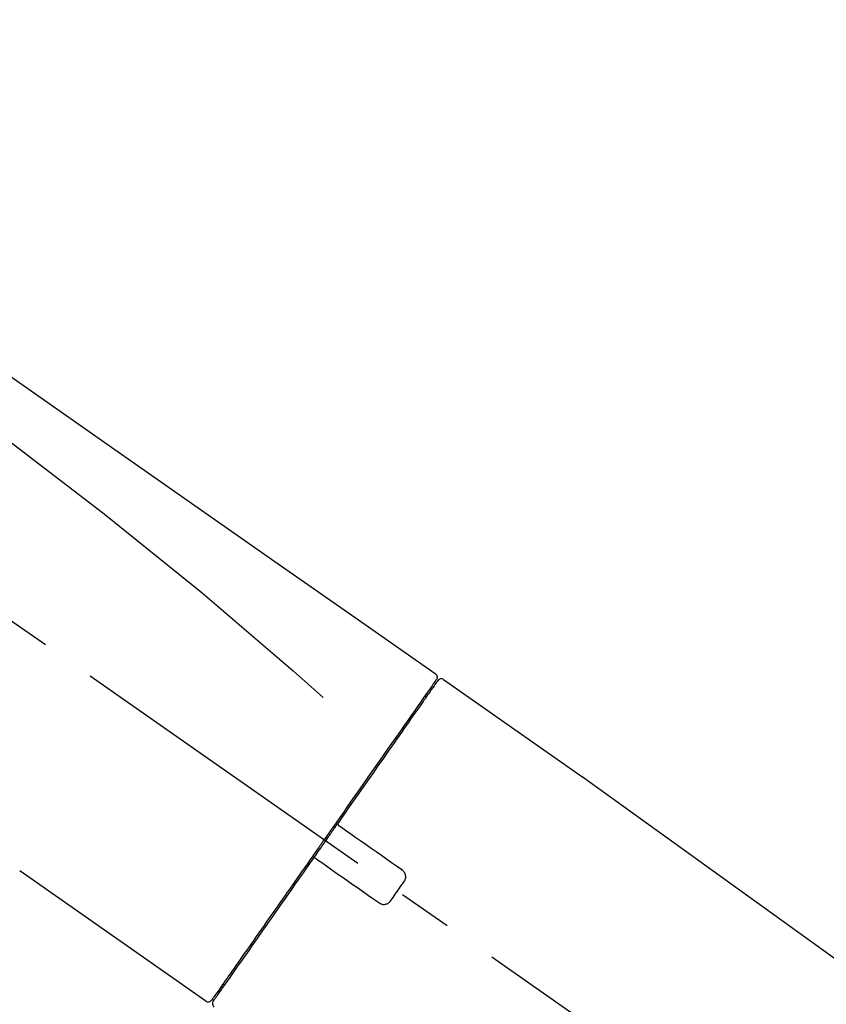
# Model space of a CAD drawing. Extents: x 27948 to 54421, y -33085 to 1546.
# Drawn here: x 34276 to 34369, y -29985 to -29872 of the extents above; entities that cross this region are included whole.
import ezdxf

# ---------------------------------------------------------------- set-up
doc = ezdxf.new("R2010")
doc.units = 0
doc.header["$LTSCALE"] = 50
doc.header["$MEASUREMENT"] = 0
doc.linetypes.add('CENTER2', pattern=[1.125, 0.75, -0.125, 0.125, -0.125])
doc.layers.get('0').update_dxf_attribs({"linetype": 'CONTINUOUS'})
doc.layers.get('DEFPOINTS').update_dxf_attribs({"color": 146, "linetype": 'CONTINUOUS'})
doc.layers.add('150-機器', color=8, linetype='CONTINUOUS')
doc.layers.add('166-寸法B', color=11, linetype='CONTINUOUS')
doc.styles.add('KH001', font='txt')
doc.dimstyles.new('KH1xx030', dxfattribs={"dimscale": 30, "dimtxt": 2, "dimasz": 0.6, "dimexe": 0.3, "dimexo": 1.2, "dimgap": 0.5, "dimtad": 3, "dimdec": 1, "dimdsep": 46, "dimlunit": 6, "dimtxsty": 'KH001', "dimblk": 'DOT', "dimcen": 1, "dimdle": 1, "dimclrd": 256, "dimclre": 256, "dimclrt": 256, "dimadec": 0, "dimazin": 0, "dimtfac": 1, "dimtdec": 1, "dimtix": 1, "dimtmove": 2, "dimatfit": 3, "dimldrblk": 'CLOSEDBLANK', "dimfxl": 1, "dimtolj": 1, "dimtzin": 0, "dimlwd": -1, "dimlwe": -1, "dimarcsym": 0})

# ---------------------------------------------------------------- blocks, each defined once
blk = doc.blocks.new('F402_D')
at = {"layer": '150-機器', "color": 13, "linetype": 'CENTER2'}
blk.add_line((0.34, 36.17), (-286.53, 237.04), dxfattribs=at)
at = {"layer": '150-機器', "color": 13, "linetype": 'Continuous'}
for p, q in [((-174.17, 186.36), (-158.16, 175.15)), ((-176.27, 184.49), (-176.11, 184.37)), ((-158.24, 175.21), (-38.21, 88.74)), ((-201.42, 149.44), (-222.76, 164.37)), ((-199.28, 151.28), (-199.44, 151.4))]:
    blk.add_line(p, q, dxfattribs=at)
for points in [[(-248.64, 238.5), (-239.45, 232.07), (-230.25, 225.63), (-221.06, 219.2), (-211.87, 212.76), (-202.68, 206.32), (-193.49, 199.89), (-184.3, 193.45), (-175.11, 187.02)], [(-247.92, 231.16), (-236.19, 222.7), (-224.54, 214.15), (-213.06, 205.38), (-201.83, 196.3), (-198.34, 193.33), (-194.86, 190.34), (-191.41, 187.33), (-187.96, 184.3)], [(-175.11, 187.02), (-175.1, 187.01), (-175.09, 187), (-175.08, 187), (-175.07, 186.99), (-175.05, 186.97), (-175.03, 186.96), (-175.01, 186.94), (-175, 186.92), (-174.97, 186.89), (-174.95, 186.86), (-174.94, 186.83), (-174.92, 186.79), (-174.91, 186.76), (-174.9, 186.72), (-174.89, 186.69), (-174.89, 186.65), (-174.89, 186.62), (-174.89, 186.6), (-174.89, 186.57), (-174.9, 186.55), (-174.9, 186.54), (-174.9, 186.53), (-174.9, 186.51), (-174.91, 186.5)], [(-174.91, 186.5), (-174.9, 186.5), (-174.9, 186.5), (-174.9, 186.5), (-174.89, 186.5), (-174.86, 186.48), (-174.89, 186.43), (-174.97, 186.35), (-175.06, 186.25)], [(-175.11, 186.14), (-175.12, 186.13), (-175.13, 186.12), (-175.14, 186.11), (-175.14, 186.1), (-175.19, 186.03), (-175.23, 185.97), (-175.28, 185.9), (-175.32, 185.84), (-175.46, 185.64), (-175.6, 185.44), (-175.74, 185.25), (-175.88, 185.05), (-176.17, 184.63), (-176.47, 184.2), (-176.77, 183.78), (-177.06, 183.36), (-177.46, 182.79), (-177.86, 182.22), (-178.26, 181.65), (-178.65, 181.08), (-179.14, 180.39), (-179.63, 179.7), (-180.11, 179), (-180.6, 178.31), (-181.15, 177.52), (-181.71, 176.72), (-182.26, 175.93), (-182.82, 175.14), (-183.42, 174.28), (-184.02, 173.42), (-184.62, 172.56), (-185.23, 171.7), (-185.64, 171.1), (-186.06, 170.5), (-186.48, 169.91), (-186.9, 169.31), (-187.11, 169.01), (-187.32, 168.71), (-187.53, 168.41), (-187.74, 168.11)], [(-174.82, 186.21), (-174.82, 186.21), (-174.82, 186.21), (-174.82, 186.21), (-174.82, 186.21), (-174.82, 186.21), (-174.82, 186.21), (-174.82, 186.21), (-174.83, 186.2), (-174.83, 186.19), (-174.84, 186.19), (-174.84, 186.18), (-174.85, 186.17), (-174.94, 186.04), (-175.03, 185.91), (-175.13, 185.77), (-175.22, 185.64), (-175.3, 185.52), (-175.39, 185.4), (-175.48, 185.27), (-175.56, 185.15), (-175.61, 185.09), (-175.65, 185.03), (-175.69, 184.97), (-175.73, 184.91), (-175.84, 184.76), (-175.94, 184.61), (-176.05, 184.46), (-176.15, 184.31), (-176.21, 184.22), (-176.27, 184.13), (-176.34, 184.05), (-176.4, 183.96)], [(-175.06, 186.25), (-175.07, 186.23), (-175.09, 186.21), (-175.1, 186.19), (-175.12, 186.17), (-175.15, 186.11), (-175.18, 186.06), (-175.22, 186.01), (-175.26, 185.96)], [(-176.4, 183.96), (-176.49, 183.83), (-176.58, 183.7), (-176.67, 183.57), (-176.76, 183.43), (-176.99, 183.11), (-177.21, 182.8), (-177.44, 182.48), (-177.66, 182.16), (-177.92, 181.79), (-178.18, 181.42), (-178.44, 181.05), (-178.69, 180.68), (-178.99, 180.26), (-179.28, 179.85), (-179.57, 179.43), (-179.86, 179.01), (-180.18, 178.56), (-180.5, 178.11), (-180.81, 177.65), (-181.13, 177.2), (-181.48, 176.71), (-181.82, 176.22), (-182.16, 175.73), (-182.5, 175.24), (-182.86, 174.72), (-183.22, 174.21), (-183.58, 173.7), (-183.94, 173.18), (-184.13, 172.91), (-184.32, 172.64), (-184.51, 172.38), (-184.69, 172.11), (-184.88, 171.84), (-185.07, 171.57), (-185.26, 171.31), (-185.44, 171.04), (-185.63, 170.77), (-185.82, 170.5), (-186.02, 170.22), (-186.21, 169.95)], [(-186.21, 169.95), (-186.23, 169.92), (-186.25, 169.89), (-186.27, 169.86), (-186.29, 169.83), (-186.33, 169.77), (-186.37, 169.71), (-186.41, 169.66), (-186.45, 169.6), (-186.52, 169.51), (-186.58, 169.42), (-186.64, 169.33), (-186.7, 169.24), (-186.76, 169.16), (-186.82, 169.07), (-186.89, 168.98), (-186.95, 168.89), (-187.01, 168.8), (-187.07, 168.71), (-187.13, 168.63), (-187.2, 168.54), (-187.26, 168.45), (-187.32, 168.36), (-187.38, 168.27), (-187.44, 168.18), (-187.53, 168.06), (-187.61, 167.95), (-187.69, 167.83), (-187.78, 167.71), (-187.88, 167.56), (-187.98, 167.41), (-188.09, 167.27), (-188.19, 167.12), (-188.31, 166.94), (-188.44, 166.76), (-188.56, 166.59), (-188.69, 166.41), (-188.77, 166.29), (-188.85, 166.18), (-188.93, 166.06), (-189.01, 165.94), (-189.06, 165.88), (-189.1, 165.82), (-189.14, 165.76), (-189.18, 165.71)], [(-186.21, 169.95), (-186.22, 169.94), (-186.22, 169.93), (-186.23, 169.92), (-186.23, 169.91), (-186.24, 169.9), (-186.24, 169.9), (-186.24, 169.89), (-186.25, 169.88), (-186.25, 169.86), (-186.25, 169.85), (-186.26, 169.83), (-186.26, 169.82), (-186.26, 169.81), (-186.26, 169.81), (-186.26, 169.8), (-186.26, 169.8), (-186.26, 169.79), (-186.26, 169.78), (-186.26, 169.77), (-186.26, 169.76), (-186.26, 169.76), (-186.26, 169.75), (-186.26, 169.75), (-186.26, 169.74), (-186.26, 169.73), (-186.25, 169.71), (-186.25, 169.7), (-186.25, 169.68), (-186.24, 169.67), (-186.24, 169.67), (-186.23, 169.66), (-186.23, 169.65), (-186.22, 169.63), (-186.21, 169.61), (-186.2, 169.6), (-186.19, 169.58), (-186.18, 169.57), (-186.17, 169.57), (-186.17, 169.56), (-186.16, 169.55), (-186.15, 169.55), (-186.14, 169.54), (-186.14, 169.54), (-186.13, 169.53)], [(-185.97, 169.42), (-185.97, 169.42), (-185.97, 169.42), (-185.97, 169.42), (-185.97, 169.42), (-185.98, 169.43), (-185.98, 169.43), (-185.98, 169.43), (-185.99, 169.43), (-185.99, 169.44), (-186, 169.44), (-186, 169.44), (-186.01, 169.45), (-186.01, 169.45), (-186.02, 169.45), (-186.02, 169.46), (-186.03, 169.46), (-186.03, 169.47), (-186.04, 169.47), (-186.05, 169.47), (-186.05, 169.48), (-186.06, 169.48), (-186.06, 169.49), (-186.07, 169.49), (-186.08, 169.5), (-186.08, 169.5), (-186.09, 169.5), (-186.09, 169.51), (-186.1, 169.51), (-186.1, 169.51), (-186.11, 169.52), (-186.11, 169.52), (-186.11, 169.52), (-186.12, 169.52), (-186.12, 169.52), (-186.12, 169.53), (-186.12, 169.53), (-186.12, 169.53), (-186.12, 169.53), (-186.12, 169.53), (-186.13, 169.53), (-186.13, 169.53), (-186.13, 169.53), (-186.13, 169.53), (-186.13, 169.53)], [(-178.94, 164.5), (-179.53, 164.91), (-180.11, 165.32), (-180.7, 165.73), (-181.28, 166.14), (-181.87, 166.55), (-182.46, 166.96), (-183.04, 167.37), (-183.63, 167.78), (-184.21, 168.19), (-184.8, 168.6), (-185.38, 169.01), (-185.97, 169.42)], [(-187.86, 167.94), (-187.87, 167.93), (-187.88, 167.92), (-187.88, 167.9), (-187.89, 167.89), (-187.92, 167.86), (-187.94, 167.82), (-187.96, 167.79), (-187.99, 167.76), (-188.03, 167.7), (-188.07, 167.64), (-188.11, 167.58), (-188.15, 167.52), (-188.2, 167.45), (-188.26, 167.37), (-188.31, 167.29), (-188.36, 167.22), (-188.43, 167.12), (-188.5, 167.03), (-188.56, 166.93), (-188.63, 166.84), (-188.71, 166.72), (-188.79, 166.61), (-188.87, 166.5), (-188.95, 166.38), (-189.07, 166.21), (-189.19, 166.04), (-189.31, 165.87), (-189.43, 165.7), (-189.58, 165.48), (-189.73, 165.27), (-189.88, 165.05), (-190.03, 164.84), (-190.19, 164.61), (-190.35, 164.38), (-190.52, 164.14), (-190.68, 163.91), (-190.85, 163.67), (-191.02, 163.42), (-191.2, 163.17), (-191.37, 162.92), (-191.54, 162.68), (-191.72, 162.43), (-191.89, 162.18), (-192.07, 161.93), (-192.25, 161.67), (-192.44, 161.4), (-192.62, 161.14), (-192.8, 160.88), (-193.03, 160.56), (-193.25, 160.25), (-193.47, 159.93), (-193.69, 159.61), (-193.95, 159.24), (-194.21, 158.86), (-194.48, 158.48), (-194.74, 158.11), (-195.04, 157.69), (-195.33, 157.26), (-195.63, 156.84), (-195.92, 156.42), (-196.19, 156.04), (-196.46, 155.65), (-196.73, 155.27), (-197, 154.88), (-197.24, 154.54), (-197.48, 154.19), (-197.72, 153.85), (-197.96, 153.51), (-198.17, 153.21), (-198.38, 152.91), (-198.59, 152.62), (-198.8, 152.32), (-198.97, 152.07), (-199.14, 151.82), (-199.32, 151.57), (-199.49, 151.33), (-199.63, 151.13), (-199.77, 150.93), (-199.9, 150.74), (-200.04, 150.54), (-200.15, 150.38), (-200.26, 150.23), (-200.37, 150.07), (-200.48, 149.92), (-200.52, 149.85), (-200.56, 149.79), (-200.61, 149.72), (-200.69, 149.61), (-200.71, 149.59), (-200.72, 149.57), (-200.73, 149.55), (-200.73, 149.56), (-200.73, 149.56), (-200.73, 149.56), (-200.73, 149.56), (-200.73, 149.56)], [(-187.74, 168.11), (-187.75, 168.1), (-187.76, 168.09), (-187.77, 168.07), (-187.78, 168.06), (-187.79, 168.04), (-187.8, 168.03), (-187.81, 168.01), (-187.82, 168), (-187.83, 167.99), (-187.84, 167.97), (-187.85, 167.96), (-187.86, 167.94)], [(-189.18, 165.7), (-189.43, 165.34), (-189.69, 164.98), (-189.94, 164.62), (-190.19, 164.26), (-190.44, 163.9), (-190.69, 163.55), (-190.94, 163.19), (-191.19, 162.84), (-191.31, 162.66), (-191.43, 162.48), (-191.56, 162.31), (-191.68, 162.13), (-191.92, 161.79), (-192.16, 161.44), (-192.41, 161.1), (-192.65, 160.75), (-193, 160.25), (-193.35, 159.75), (-193.7, 159.25), (-194.05, 158.75), (-194.26, 158.45), (-194.47, 158.14), (-194.69, 157.84), (-194.9, 157.53), (-195.11, 157.23), (-195.33, 156.93), (-195.54, 156.62), (-195.75, 156.32), (-196.13, 155.78), (-196.5, 155.25), (-196.88, 154.71), (-197.25, 154.18), (-197.57, 153.73), (-197.88, 153.28), (-198.19, 152.83), (-198.51, 152.38), (-198.75, 152.03), (-199, 151.68), (-199.25, 151.33), (-199.49, 150.98), (-199.66, 150.73), (-199.83, 150.49), (-200, 150.25), (-200.17, 150), (-200.27, 149.87), (-200.36, 149.74), (-200.45, 149.61), (-200.54, 149.48), (-200.54, 149.47), (-200.55, 149.47), (-200.55, 149.46), (-200.56, 149.45), (-200.56, 149.45), (-200.56, 149.45), (-200.57, 149.44), (-200.57, 149.44), (-200.57, 149.44), (-200.56, 149.44), (-200.56, 149.45), (-200.56, 149.45)], [(-188.76, 165.77), (-188.76, 165.78), (-188.77, 165.78), (-188.77, 165.78), (-188.77, 165.78), (-188.78, 165.79), (-188.78, 165.79), (-188.79, 165.79), (-188.79, 165.79), (-188.8, 165.8), (-188.81, 165.8), (-188.82, 165.81), (-188.83, 165.81), (-188.83, 165.81), (-188.84, 165.81), (-188.84, 165.82), (-188.84, 165.82), (-188.85, 165.82), (-188.86, 165.82), (-188.87, 165.82), (-188.88, 165.83), (-188.89, 165.83), (-188.89, 165.83), (-188.9, 165.83), (-188.9, 165.83), (-188.91, 165.83), (-188.92, 165.83), (-188.93, 165.83), (-188.94, 165.83), (-188.95, 165.83), (-188.95, 165.83), (-188.96, 165.83), (-188.96, 165.83), (-188.99, 165.83), (-189.01, 165.83), (-189.03, 165.82), (-189.06, 165.82), (-189.08, 165.81), (-189.1, 165.8), (-189.11, 165.79), (-189.13, 165.77), (-189.14, 165.76), (-189.15, 165.74), (-189.17, 165.73), (-189.18, 165.71)], [(-188.76, 165.77), (-188.76, 165.77), (-188.76, 165.77), (-188.76, 165.77), (-188.76, 165.77), (-188.76, 165.77), (-188.75, 165.77), (-188.75, 165.77), (-188.75, 165.77), (-188.75, 165.77), (-188.75, 165.77), (-188.75, 165.77), (-188.75, 165.77), (-188.75, 165.76), (-188.74, 165.76), (-188.74, 165.76), (-188.74, 165.76), (-188.73, 165.75), (-188.72, 165.75), (-188.72, 165.74), (-188.71, 165.74), (-188.7, 165.73), (-188.7, 165.73), (-188.69, 165.72), (-188.68, 165.72), (-188.68, 165.72), (-188.67, 165.71), (-188.66, 165.71), (-188.66, 165.7), (-188.65, 165.7), (-188.65, 165.7), (-188.64, 165.69), (-188.64, 165.69), (-188.63, 165.68), (-188.63, 165.68), (-188.62, 165.68), (-188.62, 165.67), (-188.61, 165.67), (-188.61, 165.67), (-188.61, 165.67), (-188.6, 165.67), (-188.6, 165.66), (-188.6, 165.66), (-188.6, 165.66), (-188.6, 165.66)], [(-188.6, 165.66), (-188.01, 165.25), (-187.43, 164.84), (-186.84, 164.43), (-186.26, 164.02), (-185.67, 163.61), (-185.09, 163.2), (-184.5, 162.79), (-183.92, 162.38), (-183.33, 161.97), (-182.75, 161.56), (-182.16, 161.15), (-181.57, 160.74)], [(-178.7, 163.11), (-178.68, 163.14), (-178.66, 163.16), (-178.64, 163.19), (-178.62, 163.22), (-178.59, 163.27), (-178.56, 163.33), (-178.54, 163.39), (-178.52, 163.46), (-178.5, 163.56), (-178.49, 163.65), (-178.49, 163.75), (-178.51, 163.85), (-178.53, 163.95), (-178.56, 164.05), (-178.6, 164.14), (-178.65, 164.23), (-178.69, 164.28), (-178.73, 164.33), (-178.78, 164.38), (-178.83, 164.43), (-178.86, 164.45), (-178.89, 164.46), (-178.92, 164.48), (-178.94, 164.5)], [(-180.19, 160.99), (-180.06, 161.16), (-179.94, 161.34), (-179.81, 161.52), (-179.69, 161.69), (-179.57, 161.87), (-179.44, 162.05), (-179.32, 162.23), (-179.19, 162.4), (-179.07, 162.58), (-178.95, 162.76), (-178.82, 162.93), (-178.7, 163.11)], [(-181.57, 160.74), (-181.55, 160.72), (-181.52, 160.7), (-181.49, 160.68), (-181.47, 160.67), (-181.41, 160.63), (-181.35, 160.6), (-181.28, 160.58), (-181.22, 160.56), (-181.12, 160.54), (-181.02, 160.53), (-180.92, 160.54), (-180.82, 160.55), (-180.72, 160.58), (-180.62, 160.61), (-180.53, 160.65), (-180.45, 160.7), (-180.4, 160.74), (-180.35, 160.78), (-180.3, 160.83), (-180.26, 160.88), (-180.24, 160.91), (-180.22, 160.93), (-180.2, 160.96), (-180.19, 160.99)]]:
    blk.add_lwpolyline(points, dxfattribs=at)
for centre, start, end in [((-174.41, 185.92), 55.5475, 145), ((-201.14, 149.85), 234.9852, 325), ((-200.16, 149.16), 145, 235.2489)]:
    blk.add_arc(centre, 0.499, start, end, dxfattribs=at)
blk = doc.blocks.new('_Dot')
at = {"color": 0, "linetype": 'ByBlock', "lineweight": -2}
blk.add_line((-0.5, 0), (-1, 0), dxfattribs=at)
at = {"color": 0, "linetype": 'ByBlock', "const_width": 0.5}
blk.add_lwpolyline([(-0.25, 0, 1), (0.25, 0, 1)], format="xyb", close=True, dxfattribs=at)
blk = doc.blocks.new('*D71')
at = {"layer": '166-寸法B', "transparency": 16777216}
for p, q in [((33919.19, -30100.95), (33919.19, -29718.76)), ((34569.19, -30100.95), (34569.19, -29718.76)), ((33937.19, -29727.76), (34551.19, -29727.76))]:
    blk.add_line(p, q, dxfattribs=at)
at = {"layer": 'DEFPOINTS', "color": 0, "transparency": 16777216}
for p in [(34569.19, -29727.76), (33919.19, -30136.95), (34569.19, -30136.95)]:
    blk.add_point(p, dxfattribs=at)
at = {"layer": '166-寸法B', "transparency": 16777216, "xscale": 18, "yscale": 18, "zscale": 18, "rotation": 180}
blk.add_blockref('_Dot', (33919.19, -29727.76), dxfattribs=at)
at = {"layer": '166-寸法B', "transparency": 16777216, "xscale": 18, "yscale": 18, "zscale": 18}
blk.add_blockref('_Dot', (34569.19, -29727.76), dxfattribs=at)
at = {"layer": '166-寸法B', "transparency": 16777216, "insert": (34244.68, -29672.15), "char_height": 60, "attachment_point": 5, "style": 'KH001'}
blk.add_mtext('\\A1;650', dxfattribs=at)
blk = doc.blocks.new('_ClosedBlank')
at = {"color": 0, "linetype": 'ByBlock', "lineweight": -2}
for p, q in [((-1, 0.1667), (0, 0)), ((-1, 0.1667), (-1, -0.1667)), ((0, 0), (-1, -0.1667))]:
    blk.add_line(p, q, dxfattribs=at)
blk = doc.blocks.new('*D73')
at = {"layer": '166-寸法B', "transparency": 16777216}
for p, q in [((33919.19, -30100.95), (33919.19, -29853.76)), ((34566.19, -30100.95), (34566.19, -29853.76)), ((34548.19, -29862.76), (33937.19, -29862.76))]:
    blk.add_line(p, q, dxfattribs=at)
at = {"layer": 'DEFPOINTS', "color": 0, "transparency": 16777216}
for p in [(33919.19, -29862.76), (33919.19, -30136.95), (34566.19, -30136.95)]:
    blk.add_point(p, dxfattribs=at)
at = {"layer": '166-寸法B', "transparency": 16777216, "xscale": 18, "yscale": 18, "zscale": 18, "rotation": 180}
blk.add_blockref('_Dot', (33919.19, -29862.76), dxfattribs=at)
at = {"layer": '166-寸法B', "transparency": 16777216, "xscale": 18, "yscale": 18, "zscale": 18}
blk.add_blockref('_Dot', (34566.19, -29862.76), dxfattribs=at)
at = {"layer": '166-寸法B', "transparency": 16777216, "insert": (34242.69, -29817.76), "char_height": 60, "attachment_point": 5, "style": 'KH001'}
blk.add_mtext('\\A1;647', dxfattribs=at)

msp = doc.modelspace()

# ---------------------------------------------------------------- block references
at = {"layer": '150-機器'}
msp.add_blockref('F402_D', (34499.19, -30134.26), dxfattribs=at)

# ---------------------------------------------------------------- dimensions: what is measured, and where the dimension line sits
at = {"layer": '166-寸法B'}
dim = msp.add_linear_dim(base=(34569.19, -29727.76), p1=(33919.19, -30136.95), p2=(34569.19, -30136.95), dimstyle='KH1xx030', dxfattribs=at)
dim.commit()
dim.dimension.update_dxf_attribs({"geometry": '*D71', "text_midpoint": (34244.68, -29672.15), "dimtype": 128})
dim = msp.add_linear_dim(base=(33919.19, -29862.76), p1=(34566.19, -30136.95), p2=(33919.19, -30136.95), dimstyle='KH1xx030', dxfattribs=at)
dim.commit()
dim.dimension.update_dxf_attribs({"geometry": '*D73', "text_midpoint": (34242.69, -29817.76)})

doc.saveas('drawing.dxf')
